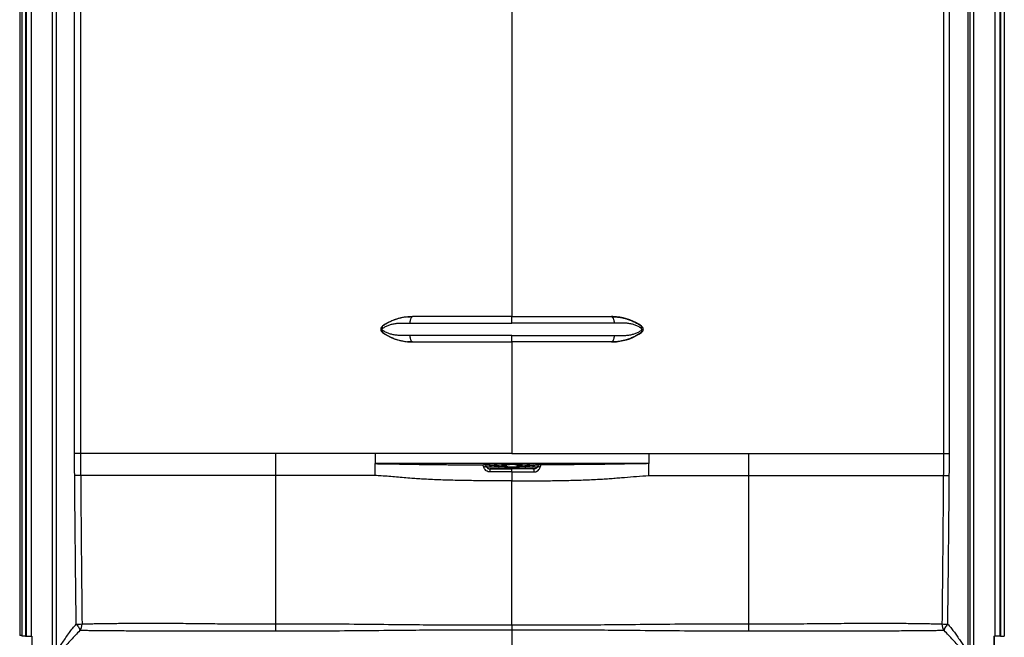
# Model space of a CAD drawing. Units: inches. Extents: x 317 to 480, y 64 to 259.
# Drawn here: x 374 to 422, y 106 to 136 of the extents above; entities that cross this region are included whole.
import ezdxf

# ---------------------------------------------------------------- set-up
doc = ezdxf.new("R2010")
doc.units = ezdxf.units.IN
doc.header["$MEASUREMENT"] = 0
doc.linetypes.add('SLD-Continue', pattern=[0])

msp = doc.modelspace()

# ---------------------------------------------------------------- linework, layer by layer
at = {"color": 0, "linetype": 'SLD-Continue', "lineweight": 30}
for p, q in [((374.289, 165.897), (374.289, 105.96)), ((374.387, 164.611), (374.387, 105.928)), ((374.575, 164.616), (374.575, 105.928)), ((374.601, 164.616), (374.601, 105.928)), ((374.844, 164.616), (374.844, 105.928)), ((421.677, 164.616), (421.677, 105.928)), ((421.92, 164.616), (421.92, 105.928)), ((421.947, 164.616), (421.947, 105.928)), ((422.134, 164.611), (422.134, 105.928)), ((422.139, 164.773), (422.139, 105.96)), ((375.875, 164.589), (375.875, 105.079)), ((376.058, 164.589), (376.058, 105.079)), ((420.464, 164.589), (420.464, 105.079)), ((420.646, 164.589), (420.646, 105.079)), ((376.064, 152.158), (376.064, 105.193)), ((420.364, 152.158), (420.364, 105.193)), ((376.957, 114.805), (376.957, 142.548)), ((377.248, 142.547), (377.248, 114.806)), ((398.214, 142.547), (398.214, 121.45)), ((419.18, 142.547), (419.18, 114.806)), ((419.471, 114.805), (419.471, 142.548)), ((393.383, 121.45), (393.371, 121.45)), ((403.045, 121.45), (403.057, 121.45)), ((391.926, 120.988), (391.918, 120.988)), ((391.926, 120.682), (391.918, 120.682)), ((404.502, 120.988), (404.51, 120.988)), ((404.502, 120.682), (404.51, 120.682)), ((393.383, 120.22), (393.371, 120.22)), ((398.214, 120.22), (398.214, 114.806)), ((403.045, 120.22), (403.057, 120.22)), ((391.56, 114.806), (386.715, 114.804)), ((398.214, 114.806), (391.56, 114.806)), ((398.214, 114.806), (404.868, 114.806)), ((404.868, 114.806), (409.714, 114.806)), ((404.868, 114.306), (391.56, 114.306)), ((397.945, 114.17), (397.949, 114.232)), ((398.483, 114.17), (398.479, 114.232)), ((386.714, 113.731), (386.714, 106.524)), ((409.714, 113.731), (409.714, 106.524)), ((374.387, 105.96), (374.289, 105.96)), ((374.575, 105.928), (374.387, 105.928)), ((374.575, 105.928), (374.601, 105.928)), ((374.601, 105.928), (374.844, 105.928)), ((374.887, 105.928), (374.844, 105.928)), ((374.882, 105.928), (374.882, 105.053)), ((374.887, 105.928), (374.887, 105.053)), ((398.214, 106.219), (398.214, 104.957)), ((421.634, 105.928), (421.634, 105.053)), ((421.634, 105.928), (421.677, 105.928)), ((421.639, 105.928), (421.639, 105.053)), ((421.92, 105.928), (421.677, 105.928)), ((421.947, 105.928), (421.92, 105.928)), ((421.947, 105.928), (422.134, 105.928)), ((422.134, 105.96), (422.139, 105.96))]:
    msp.add_line(p, q, dxfattribs=at)
at = {"color": 0, "linetype": 'SLD-Continue', "lineweight": 30, "flags": 128}
for points in [[(386.715, 114.804), (386.714, 114.572), (386.714, 114.335)], [(397.245, 114.064), (397.203, 114.06), (397.141, 114.054)], [(399.192, 114.063), (399.225, 114.06), (399.287, 114.054)]]:
    msp.add_lwpolyline(points, dxfattribs=at)
at = {"color": 0, "linetype": 'SLD-Continue', "lineweight": 30}
for centre, radius, start, end in [((393.366, 118.95), 2.5, 95.4152, 125.3818), ((403.062, 118.95), 2.5, 54.6182, 84.5848), ((392.027, 120.835), 0.188, 125.3818, 234.6182), ((393.366, 122.72), 2.5, 234.6182, 264.5848), ((403.062, 122.72), 2.5, 275.4152, 305.3818), ((404.401, 120.835), 0.188, 305.3818, 54.6182), ((397.524, 106.779), 7.502, 92.7828, 95.3194), ((396.827, 114.04), 0.209, 43.6686, 89.4089), ((396.905, 113.963), 0.183, 58.6329, 111.001), ((398.272, 97.883), 16.352, 91.1336, 94.5388), ((398.192, 100.551), 13.621, 91.04, 95.0208), ((397.834, 113.93), 0.703, 169.8601, 182.1862), ((398.655, 84.625), 29.686, 91.5872, 92.887), ((398.407, 98.235), 15.872, 91.2461, 94.2005), ((397.824, 114.148), 0.151, 33.8349, 86.3654), ((398.071, 114.256), 0.153, 214.4058, 266.5673), ((398.357, 114.256), 0.153, 273.4327, 325.5942), ((398.03, 98.476), 15.631, 85.7375, 88.7698), ((398.604, 114.148), 0.151, 93.6346, 146.1651), ((398.156, 97.883), 16.352, 85.4612, 88.8664), ((398.236, 100.551), 13.621, 84.9792, 88.96), ((397.772, 84.602), 29.708, 87.1155, 88.4126), ((398.903, 106.771), 7.511, 84.6814, 87.2222), ((398.594, 113.93), 0.703, 357.8138, 10.1399), ((399.523, 113.963), 0.183, 68.999, 121.3671), ((399.601, 114.04), 0.209, 90.5911, 136.3314), ((376.725, 128.738), 22.233, 270.8094, 271.5324), ((376.806, 106.505), 0.514, 322.9608, 0.8424), ((419.622, 106.505), 0.514, 179.1576, 217.0392), ((419.703, 128.738), 22.233, 268.4676, 269.1906)]:
    msp.add_arc(centre, radius, start, end, dxfattribs=at)
for points, knots in [([(393.383, 121.45), (393.334, 121.449), (393.236, 121.448), (393.087, 121.434), (392.927, 121.411), (392.769, 121.376), (392.594, 121.326), (392.423, 121.263), (392.244, 121.181), (392.079, 121.091), (391.976, 121.022), (391.926, 120.988)], [0, 0, 0, 0, 0.095657, 0.191712, 0.285493, 0.40359, 0.49848, 0.632688, 0.750861, 0.878272, 1, 1, 1, 1]), ([(391.933, 120.887), (391.979, 120.916), (392.073, 120.976), (392.202, 121.031), (392.311, 121.067), (392.396, 121.09), (392.485, 121.109), (392.575, 121.122), (392.666, 121.132), (392.759, 121.138), (392.854, 121.141), (392.943, 121.141), (393.028, 121.14), (393.109, 121.139), (393.186, 121.138), (393.233, 121.137), (393.252, 121.137)], [0, 0, 0, 0, 0.120599, 0.24488, 0.308902, 0.374397, 0.441527, 0.510441, 0.573983, 0.642441, 0.715886, 0.78241, 0.834406, 0.900011, 0.958254, 1, 1, 1, 1]), ([(393.13, 121.439), (393.167, 121.442), (393.243, 121.448), (393.329, 121.45), (393.371, 121.45)], [0, 0, 0, 0, 0.498899, 1, 1, 1, 1]), ([(393.383, 121.45), (393.366, 121.446), (393.341, 121.44), (393.311, 121.401), (393.29, 121.36), (393.273, 121.31), (393.257, 121.237), (393.254, 121.177), (393.252, 121.137)], [0, 0, 0, 0, 0.239457, 0.368361, 0.5, 0.631639, 0.760543, 1, 1, 1, 1]), ([(398.214, 121.45), (398.006, 121.45), (397.591, 121.45), (396.97, 121.45), (396.352, 121.45), (395.74, 121.45), (395.135, 121.45), (394.539, 121.45), (393.953, 121.45), (393.573, 121.45), (393.383, 121.45)], [0, 0, 0, 0, 0.12496, 0.250001, 0.375068, 0.5, 0.624943, 0.749998, 0.875061, 1, 1, 1, 1]), ([(398.214, 121.45), (398.422, 121.45), (398.837, 121.45), (399.458, 121.45), (400.076, 121.45), (400.688, 121.45), (401.293, 121.45), (401.889, 121.45), (402.475, 121.45), (402.855, 121.45), (403.045, 121.45)], [0, 0, 0, 0, 0.12496, 0.250001, 0.375068, 0.5, 0.624943, 0.749998, 0.875061, 1, 1, 1, 1]), ([(398.214, 121.137), (398.214, 121.177), (398.214, 121.237), (398.214, 121.31), (398.214, 121.36), (398.214, 121.401), (398.214, 121.44), (398.214, 121.446), (398.214, 121.45)], [0, 0, 0, 0, 0.2394569, 0.3683608, 0.5000001, 0.6316395, 0.7605432, 1, 1, 1, 1]), ([(403.045, 121.45), (403.062, 121.446), (403.087, 121.44), (403.117, 121.401), (403.138, 121.36), (403.155, 121.31), (403.171, 121.237), (403.174, 121.177), (403.176, 121.137)], [0, 0, 0, 0, 0.239457, 0.368361, 0.5, 0.631639, 0.760543, 1, 1, 1, 1]), ([(403.045, 121.45), (403.094, 121.449), (403.192, 121.448), (403.341, 121.434), (403.501, 121.411), (403.659, 121.376), (403.834, 121.326), (404.005, 121.263), (404.184, 121.181), (404.349, 121.091), (404.452, 121.022), (404.502, 120.988)], [0, 0, 0, 0, 0.095657, 0.191712, 0.285493, 0.40359, 0.49848, 0.632688, 0.750861, 0.878272, 1, 1, 1, 1]), ([(403.298, 121.439), (403.261, 121.442), (403.185, 121.448), (403.1, 121.45), (403.057, 121.45)], [0, 0, 0, 0, 0.498899, 1, 1, 1, 1]), ([(404.496, 120.887), (404.449, 120.916), (404.355, 120.976), (404.226, 121.031), (404.117, 121.067), (404.032, 121.09), (403.943, 121.109), (403.853, 121.122), (403.762, 121.132), (403.669, 121.138), (403.574, 121.141), (403.485, 121.141), (403.4, 121.14), (403.319, 121.139), (403.242, 121.138), (403.195, 121.137), (403.176, 121.137)], [0, 0, 0, 0, 0.1205993, 0.2448799, 0.3089019, 0.3743969, 0.4415266, 0.5104413, 0.5739826, 0.6424408, 0.7158857, 0.7824103, 0.8344064, 0.9000111, 0.9582538, 1, 1, 1, 1]), ([(391.926, 120.988), (391.914, 120.978), (391.89, 120.959), (391.865, 120.92), (391.85, 120.878), (391.845, 120.836), (391.85, 120.793), (391.865, 120.751), (391.89, 120.712), (391.914, 120.692), (391.926, 120.682)], [0, 0, 0, 0, 0.133635, 0.261142, 0.382732, 0.498654, 0.615197, 0.737439, 0.865634, 1, 1, 1, 1]), ([(391.933, 120.784), (391.929, 120.787), (391.921, 120.793), (391.912, 120.806), (391.907, 120.82), (391.905, 120.835), (391.907, 120.851), (391.912, 120.865), (391.921, 120.877), (391.929, 120.883), (391.933, 120.887)], [0, 0, 0, 0, 0.130634, 0.255623, 0.379898, 0.50128, 0.621968, 0.745875, 0.870092, 1, 1, 1, 1]), ([(391.933, 120.887), (391.928, 120.897), (391.917, 120.92), (391.912, 120.95), (391.914, 120.975), (391.922, 120.984), (391.926, 120.988)], [0, 0, 0, 0, 0.243781, 0.5, 0.756219, 1, 1, 1, 1]), ([(391.933, 120.784), (391.928, 120.773), (391.917, 120.75), (391.912, 120.72), (391.914, 120.695), (391.922, 120.686), (391.926, 120.682)], [0, 0, 0, 0, 0.243781, 0.5, 0.756219, 1, 1, 1, 1]), ([(391.926, 120.682), (391.951, 120.665), (392, 120.631), (392.079, 120.582), (392.162, 120.534), (392.245, 120.49), (392.33, 120.449), (392.417, 120.411), (392.512, 120.374), (392.616, 120.338), (392.741, 120.302), (392.87, 120.271), (393.007, 120.247), (393.133, 120.231), (393.261, 120.222), (393.343, 120.221), (393.383, 120.22)], [0, 0, 0, 0, 0.060179, 0.12169, 0.184572, 0.248861, 0.3055, 0.366376, 0.431507, 0.500904, 0.57639, 0.679378, 0.753557, 0.840509, 0.921056, 1, 1, 1, 1]), ([(393.252, 120.533), (393.22, 120.533), (393.142, 120.532), (393.03, 120.53), (392.91, 120.529), (392.796, 120.531), (392.683, 120.537), (392.549, 120.551), (392.397, 120.578), (392.229, 120.628), (392.073, 120.694), (391.979, 120.754), (391.933, 120.784)], [0, 0, 0, 0, 0.069605, 0.167715, 0.240636, 0.331242, 0.414413, 0.490258, 0.626244, 0.755614, 0.879697, 1, 1, 1, 1]), ([(404.502, 120.682), (404.477, 120.665), (404.428, 120.631), (404.349, 120.582), (404.266, 120.534), (404.183, 120.49), (404.098, 120.449), (404.011, 120.411), (403.916, 120.374), (403.812, 120.338), (403.687, 120.302), (403.558, 120.271), (403.421, 120.247), (403.295, 120.231), (403.167, 120.222), (403.086, 120.221), (403.045, 120.22)], [0, 0, 0, 0, 0.060179, 0.12169, 0.184572, 0.248861, 0.3055, 0.366376, 0.431507, 0.500904, 0.57639, 0.679378, 0.753557, 0.840509, 0.921056, 1, 1, 1, 1]), ([(403.176, 120.533), (403.208, 120.533), (403.286, 120.532), (403.398, 120.53), (403.519, 120.529), (403.632, 120.531), (403.746, 120.537), (403.879, 120.551), (404.031, 120.578), (404.199, 120.628), (404.355, 120.694), (404.449, 120.754), (404.496, 120.784)], [0, 0, 0, 0, 0.069605, 0.167715, 0.240636, 0.331242, 0.414413, 0.490258, 0.626244, 0.755614, 0.879697, 1, 1, 1, 1]), ([(404.496, 120.887), (404.5, 120.897), (404.511, 120.92), (404.516, 120.95), (404.514, 120.975), (404.506, 120.984), (404.502, 120.988)], [0, 0, 0, 0, 0.243781, 0.5, 0.756219, 1, 1, 1, 1]), ([(404.496, 120.784), (404.499, 120.787), (404.507, 120.793), (404.516, 120.806), (404.521, 120.82), (404.523, 120.835), (404.521, 120.851), (404.516, 120.865), (404.507, 120.877), (404.499, 120.883), (404.496, 120.887)], [0, 0, 0, 0, 0.130634, 0.255623, 0.379898, 0.50128, 0.621968, 0.745875, 0.870092, 1, 1, 1, 1]), ([(404.496, 120.784), (404.5, 120.773), (404.511, 120.75), (404.516, 120.72), (404.514, 120.695), (404.506, 120.686), (404.502, 120.682)], [0, 0, 0, 0, 0.243781, 0.5, 0.756219, 1, 1, 1, 1]), ([(404.502, 120.988), (404.514, 120.978), (404.538, 120.959), (404.563, 120.92), (404.578, 120.878), (404.583, 120.836), (404.578, 120.793), (404.563, 120.751), (404.538, 120.712), (404.514, 120.692), (404.502, 120.682)], [0, 0, 0, 0, 0.133635, 0.261142, 0.382732, 0.498654, 0.615197, 0.737439, 0.865634, 1, 1, 1, 1]), ([(393.371, 120.22), (393.329, 120.221), (393.243, 120.222), (393.168, 120.228), (393.13, 120.231)], [0, 0, 0, 0, 0.498882, 1, 1, 1, 1]), ([(393.252, 120.533), (393.254, 120.494), (393.257, 120.433), (393.273, 120.36), (393.29, 120.31), (393.311, 120.27), (393.341, 120.231), (393.366, 120.224), (393.383, 120.22)], [0, 0, 0, 0, 0.239457, 0.368361, 0.5, 0.631639, 0.760543, 1, 1, 1, 1]), ([(393.383, 120.22), (393.573, 120.22), (393.953, 120.22), (394.539, 120.22), (395.135, 120.22), (395.74, 120.22), (396.352, 120.22), (396.97, 120.22), (397.591, 120.22), (398.006, 120.22), (398.214, 120.22)], [0, 0, 0, 0, 0.124937, 0.250002, 0.375052, 0.5, 0.624927, 0.749999, 0.875038, 1, 1, 1, 1]), ([(398.214, 120.22), (398.214, 120.224), (398.214, 120.231), (398.214, 120.27), (398.214, 120.31), (398.214, 120.36), (398.214, 120.433), (398.214, 120.494), (398.214, 120.533)], [0, 0, 0, 0, 0.239457, 0.368361, 0.5, 0.631639, 0.760543, 1, 1, 1, 1]), ([(403.045, 120.22), (402.855, 120.22), (402.475, 120.22), (401.889, 120.22), (401.293, 120.22), (400.688, 120.22), (400.076, 120.22), (399.458, 120.22), (398.837, 120.22), (398.422, 120.22), (398.214, 120.22)], [0, 0, 0, 0, 0.124937, 0.250002, 0.375052, 0.5, 0.624927, 0.749999, 0.875038, 1, 1, 1, 1]), ([(403.176, 120.533), (403.174, 120.494), (403.171, 120.433), (403.155, 120.36), (403.138, 120.31), (403.117, 120.27), (403.087, 120.231), (403.062, 120.224), (403.045, 120.22)], [0, 0, 0, 0, 0.239457, 0.368361, 0.5, 0.631639, 0.760543, 1, 1, 1, 1]), ([(403.057, 120.22), (403.099, 120.221), (403.185, 120.222), (403.26, 120.228), (403.298, 120.231)], [0, 0, 0, 0, 0.498882, 1, 1, 1, 1]), ([(377.248, 114.806), (377.238, 114.806), (377.217, 114.806), (377.154, 114.805), (377.069, 114.805), (376.998, 114.805), (376.957, 114.805)], [0, 0, 0, 0, 0.238633, 0.500045, 0.709198, 1, 1, 1, 1]), ([(376.962, 113.727), (376.962, 113.728), (376.961, 113.824), (376.96, 114.017), (376.957, 114.376), (376.957, 114.638), (376.957, 114.805)], [0, 0, 0, 0, 0.000515, 0.26855, 0.536585, 1, 1, 1, 1]), ([(377.248, 114.806), (377.248, 114.64), (377.249, 114.378), (377.251, 114.02), (377.252, 113.827), (377.253, 113.731)], [0, 0, 0, 0, 0.463375, 0.731467, 1, 1, 1, 1]), ([(379.781, 114.806), (379.617, 114.806), (379.291, 114.806), (378.852, 114.806), (378.454, 114.806), (378.114, 114.806), (377.827, 114.806), (377.59, 114.806), (377.392, 114.806), (377.296, 114.806), (377.248, 114.806)], [0, 0, 0, 0, 0.131236, 0.262327, 0.393294, 0.524158, 0.643181, 0.762153, 0.881087, 1, 1, 1, 1]), ([(386.714, 114.806), (386.499, 114.806), (386.069, 114.806), (385.427, 114.806), (384.79, 114.806), (384.163, 114.806), (383.546, 114.806), (382.944, 114.806), (382.359, 114.806), (381.794, 114.806), (381.251, 114.806), (380.732, 114.806), (380.238, 114.806), (379.933, 114.806), (379.781, 114.806)], [0, 0, 0, 0, 0.083437, 0.16687, 0.250294, 0.333705, 0.417098, 0.50047, 0.583816, 0.66713, 0.750411, 0.833653, 0.91685, 1, 1, 1, 1]), ([(409.714, 114.806), (409.714, 114.727), (409.714, 114.57), (409.714, 114.414), (409.714, 114.335)], [0, 0, 0, 0, 0.499962, 1, 1, 1, 1]), ([(409.714, 114.806), (409.927, 114.806), (410.355, 114.806), (410.993, 114.806), (411.626, 114.806), (412.25, 114.806), (412.864, 114.806), (413.464, 114.806), (414.047, 114.806), (414.612, 114.806), (415.11, 114.806), (415.546, 114.806), (415.926, 114.806), (416.296, 114.806), (416.529, 114.806), (416.647, 114.806)], [0, 0, 0, 0, 0.082916, 0.165806, 0.248715, 0.331687, 0.414718, 0.497713, 0.580714, 0.663769, 0.746931, 0.809405, 0.871988, 0.935394, 1, 1, 1, 1]), ([(416.647, 114.806), (416.81, 114.806), (417.136, 114.806), (417.574, 114.806), (417.971, 114.806), (418.312, 114.806), (418.6, 114.806), (418.837, 114.806), (419.035, 114.806), (419.132, 114.806), (419.18, 114.806)], [0, 0, 0, 0, 0.130778, 0.261596, 0.392445, 0.523323, 0.642474, 0.761641, 0.880818, 1, 1, 1, 1]), ([(419.18, 114.806), (419.18, 114.64), (419.179, 114.378), (419.177, 114.02), (419.176, 113.827), (419.175, 113.731)], [0, 0, 0, 0, 0.463375, 0.731467, 1, 1, 1, 1]), ([(419.18, 114.806), (419.19, 114.806), (419.211, 114.806), (419.274, 114.805), (419.359, 114.805), (419.43, 114.805), (419.471, 114.805)], [0, 0, 0, 0, 0.238633, 0.5000448, 0.709198, 1, 1, 1, 1]), ([(419.466, 113.727), (419.466, 113.728), (419.467, 113.824), (419.468, 114.017), (419.471, 114.376), (419.471, 114.638), (419.471, 114.805)], [0, 0, 0, 0, 0.000515, 0.26855, 0.536585, 1, 1, 1, 1]), ([(386.714, 114.335), (386.714, 114.235), (386.714, 114.034), (386.714, 113.833), (386.714, 113.731)], [0, 0, 0, 0, 0.495656, 1, 1, 1, 1]), ([(391.56, 113.731), (391.56, 113.768), (391.56, 113.842), (391.56, 113.952), (391.56, 114.053), (391.56, 114.14), (391.56, 114.21), (391.56, 114.262), (391.56, 114.297), (391.56, 114.303), (391.56, 114.306)], [0, 0, 0, 0, 0.123482, 0.247124, 0.371029, 0.495438, 0.620323, 0.746012, 0.872515, 1, 1, 1, 1]), ([(391.56, 114.306), (391.707, 114.304), (392.002, 114.3), (392.428, 114.293), (392.813, 114.286), (393.164, 114.28), (393.52, 114.274), (393.851, 114.269), (394.18, 114.265), (394.465, 114.262), (394.784, 114.259), (395.11, 114.256), (395.444, 114.254), (395.784, 114.252), (396.129, 114.251), (396.478, 114.25), (396.712, 114.249), (396.829, 114.249)], [0, 0, 0, 0, 0.086967, 0.173959, 0.261206, 0.326205, 0.391195, 0.478451, 0.522202, 0.580498, 0.639198, 0.6979, 0.757703, 0.817509, 0.878271, 0.939035, 1, 1, 1, 1]), ([(396.839, 114.134), (396.832, 114.158), (396.816, 114.206), (396.815, 114.242), (396.825, 114.247), (396.829, 114.249)], [0, 0, 0, 0, 0.369103, 0.756408, 1, 1, 1, 1]), ([(397.131, 113.903), (397.105, 113.905), (397.043, 113.911), (396.982, 113.947), (396.924, 113.995), (396.874, 114.056), (396.851, 114.107), (396.839, 114.134)], [0, 0, 0, 0, 0.175506, 0.418639, 0.473917, 0.716546, 1, 1, 1, 1]), ([(396.978, 114.184), (396.975, 114.183), (396.968, 114.18), (396.973, 114.159), (396.991, 114.133), (397, 114.12)], [0, 0, 0, 0, 0.237127, 0.617762, 1, 1, 1, 1]), ([(397, 114.12), (397.003, 114.114), (397.008, 114.106), (397.022, 114.092), (397.034, 114.083), (397.059, 114.069), (397.08, 114.061), (397.112, 114.055), (397.128, 114.054), (397.141, 114.054)], [0, 0, 0, 0, 0.199653, 0.271104, 0.447679, 0.494595, 0.74506, 0.799232, 1, 1, 1, 1]), ([(398.214, 113.903), (398.043, 113.903), (397.682, 113.902), (397.321, 113.903), (397.131, 113.903)], [0, 0, 0, 0, 0.472269, 1, 1, 1, 1]), ([(397.141, 114.054), (397.329, 114.053), (397.687, 114.053), (398.044, 114.053), (398.214, 114.053)], [0, 0, 0, 0, 0.525673, 1, 1, 1, 1]), ([(397.833, 114.299), (397.854, 114.299), (397.896, 114.301), (397.971, 114.302), (398.053, 114.303), (398.139, 114.304), (398.224, 114.304), (398.322, 114.304), (398.424, 114.303), (398.521, 114.301), (398.57, 114.3), (398.595, 114.299)], [0, 0, 0, 0, 0.104614, 0.2091015, 0.3150331, 0.4207625, 0.5110505, 0.6013486, 0.7563378, 0.878045, 1, 1, 1, 1]), ([(397.945, 114.17), (397.976, 114.164), (398.035, 114.153), (398.142, 114.145), (398.245, 114.143), (398.351, 114.149), (398.428, 114.159), (398.471, 114.167), (398.483, 114.17)], [0, 0, 0, 0, 0.1969821, 0.3751927, 0.5625342, 0.7185378, 0.9222868, 1, 1, 1, 1]), ([(398.479, 114.232), (398.463, 114.236), (398.429, 114.244), (398.363, 114.255), (398.285, 114.262), (398.214, 114.264), (398.144, 114.262), (398.091, 114.257), (398.015, 114.248), (397.978, 114.239), (397.949, 114.232)], [0, 0, 0, 0, 0.128221, 0.256008, 0.406083, 0.518421, 0.573973, 0.725062, 0.779391, 1, 1, 1, 1]), ([(398.366, 114.103), (398.359, 114.103), (398.336, 114.104), (398.293, 114.105), (398.232, 114.105), (398.172, 114.105), (398.111, 114.104), (398.079, 114.104), (398.062, 114.103)], [0, 0, 0, 0, 0.08421, 0.29233, 0.441536, 0.61731, 0.791804, 1, 1, 1, 1]), ([(399.287, 114.054), (399.099, 114.053), (398.741, 114.053), (398.384, 114.053), (398.214, 114.053)], [0, 0, 0, 0, 0.525673, 1, 1, 1, 1]), ([(398.214, 113.903), (398.214, 113.925), (398.214, 113.97), (398.214, 114.021), (398.214, 114.047), (398.214, 114.053), (398.214, 114.053), (398.214, 114.053)], [0, 0, 0, 0, 0.273895, 0.54779, 0.821707, 0.987514, 1, 1, 1, 1]), ([(398.214, 113.903), (398.385, 113.903), (398.746, 113.902), (399.107, 113.903), (399.297, 113.903)], [0, 0, 0, 0, 0.472269, 1, 1, 1, 1]), ([(398.214, 113.903), (398.214, 113.884), (398.214, 113.837), (398.214, 113.761), (398.214, 113.677), (398.214, 113.595), (398.214, 113.523), (398.214, 113.482), (398.214, 113.465)], [0, 0, 0, 0, 0.12946, 0.313409, 0.497357, 0.681296, 0.865235, 1, 1, 1, 1]), ([(399.428, 114.12), (399.425, 114.114), (399.42, 114.106), (399.406, 114.092), (399.394, 114.083), (399.369, 114.069), (399.348, 114.061), (399.316, 114.055), (399.3, 114.054), (399.287, 114.054)], [0, 0, 0, 0, 0.199653, 0.271104, 0.447679, 0.494595, 0.74506, 0.799232, 1, 1, 1, 1]), ([(399.297, 113.903), (399.323, 113.905), (399.385, 113.911), (399.446, 113.947), (399.504, 113.995), (399.555, 114.056), (399.577, 114.107), (399.589, 114.134)], [0, 0, 0, 0, 0.175506, 0.418639, 0.473917, 0.716546, 1, 1, 1, 1]), ([(399.45, 114.184), (399.453, 114.183), (399.46, 114.18), (399.455, 114.159), (399.437, 114.133), (399.428, 114.12)], [0, 0, 0, 0, 0.237127, 0.617762, 1, 1, 1, 1]), ([(399.589, 114.134), (399.596, 114.158), (399.612, 114.206), (399.613, 114.242), (399.603, 114.247), (399.599, 114.249)], [0, 0, 0, 0, 0.369103, 0.756408, 1, 1, 1, 1]), ([(404.868, 114.306), (404.721, 114.304), (404.426, 114.3), (404, 114.293), (403.581, 114.285), (403.159, 114.278), (402.726, 114.271), (402.325, 114.266), (401.963, 114.262), (401.645, 114.259), (401.319, 114.257), (400.986, 114.254), (400.645, 114.252), (400.183, 114.25), (399.833, 114.25), (399.599, 114.249)], [0, 0, 0, 0, 0.0868812, 0.1739653, 0.2612147, 0.3476599, 0.434774, 0.5222063, 0.5805866, 0.6389672, 0.6979797, 0.7569959, 0.8175722, 0.8781523, 1, 1, 1, 1]), ([(404.868, 113.731), (404.868, 113.768), (404.868, 113.842), (404.868, 113.952), (404.868, 114.053), (404.868, 114.14), (404.868, 114.21), (404.868, 114.262), (404.868, 114.297), (404.868, 114.303), (404.868, 114.306)], [0, 0, 0, 0, 0.123482, 0.247124, 0.371029, 0.495438, 0.620323, 0.746012, 0.872515, 1, 1, 1, 1]), ([(409.714, 114.335), (409.714, 114.235), (409.714, 114.034), (409.714, 113.833), (409.714, 113.731)], [0, 0, 0, 0, 0.495675, 1, 1, 1, 1]), ([(377.039, 106.507), (377.035, 106.768), (377.022, 107.744), (377.002, 109.436), (376.981, 111.582), (376.968, 113.012), (376.962, 113.727)], [0, 0, 0, 0, 0.10844, 0.405627, 0.702813, 1, 1, 1, 1]), ([(377.253, 113.731), (377.258, 113.016), (377.269, 111.586), (377.288, 109.44), (377.305, 107.749), (377.316, 106.773), (377.319, 106.513)], [0, 0, 0, 0, 0.297213, 0.594407, 0.891575, 1, 1, 1, 1]), ([(386.714, 113.731), (386.488, 113.731), (386.038, 113.731), (385.368, 113.731), (384.707, 113.731), (384.057, 113.731), (383.42, 113.731), (382.8, 113.731), (382.197, 113.731), (381.614, 113.731), (381.055, 113.731), (380.522, 113.731), (380.018, 113.731), (379.548, 113.731), (379.113, 113.731), (378.716, 113.731), (378.367, 113.731), (378.064, 113.731), (377.805, 113.731), (377.582, 113.731), (377.393, 113.731), (377.3, 113.731), (377.253, 113.731)], [0, 0, 0, 0, 0.051297, 0.102346, 0.153207, 0.203934, 0.254595, 0.305279, 0.356077, 0.40705, 0.458163, 0.509356, 0.560577, 0.611777, 0.662904, 0.713899, 0.764739, 0.811661, 0.858586, 0.905583, 0.952707, 1, 1, 1, 1]), ([(391.56, 113.731), (391.454, 113.731), (391.238, 113.731), (390.894, 113.731), (390.522, 113.731), (390.116, 113.731), (389.699, 113.731), (389.272, 113.731), (388.835, 113.731), (388.363, 113.731), (387.851, 113.731), (387.297, 113.731), (386.913, 113.731), (386.714, 113.731)], [0, 0, 0, 0, 0.072156, 0.147608, 0.227309, 0.312308, 0.403734, 0.485693, 0.573651, 0.668331, 0.770462, 0.880775, 1, 1, 1, 1]), ([(398.214, 113.465), (398.214, 113.465), (398.036, 113.465), (397.68, 113.467), (397.191, 113.47), (396.746, 113.474), (396.345, 113.478), (395.944, 113.484), (395.543, 113.491), (395.143, 113.501), (394.745, 113.513), (394.352, 113.529), (393.987, 113.548), (393.651, 113.569), (393.318, 113.593), (392.968, 113.621), (392.599, 113.653), (392.233, 113.683), (391.888, 113.71), (391.661, 113.725), (391.56, 113.731)], [0, 0, 0, 0, 0, 0.07495, 0.149973, 0.206372, 0.262769, 0.319636, 0.376499, 0.434237, 0.49197, 0.550302, 0.609008, 0.657626, 0.706247, 0.76736, 0.828486, 0.889728, 0.950965, 1, 1, 1, 1]), ([(398.214, 113.465), (398.214, 113.465), (398.392, 113.465), (398.748, 113.467), (399.237, 113.47), (399.682, 113.474), (400.082, 113.478), (400.482, 113.484), (400.882, 113.491), (401.282, 113.501), (401.682, 113.513), (402.076, 113.529), (402.442, 113.548), (402.777, 113.569), (403.084, 113.591), (403.385, 113.615), (403.781, 113.648), (404.266, 113.69), (404.667, 113.718), (404.868, 113.731)], [0, 0, 0, 0, 0, 0.074951, 0.149974, 0.20634, 0.262704, 0.319346, 0.375985, 0.433896, 0.491803, 0.550408, 0.609012, 0.65759, 0.706172, 0.755062, 0.803957, 0.901968, 1, 1, 1, 1]), ([(398.214, 106.467), (398.214, 106.692), (398.214, 107.142), (398.214, 107.815), (398.214, 108.49), (398.214, 109.164), (398.214, 109.836), (398.214, 110.539), (398.214, 111.27), (398.214, 111.94), (398.214, 112.514), (398.214, 112.998), (398.214, 113.309), (398.214, 113.465)], [0, 0, 0, 0, 0.090655, 0.181375, 0.272029, 0.365153, 0.458348, 0.551472, 0.662603, 0.773735, 0.849144, 0.924591, 1, 1, 1, 1]), ([(404.868, 113.731), (405.015, 113.731), (405.309, 113.731), (405.769, 113.731), (406.242, 113.731), (406.726, 113.731), (407.257, 113.731), (407.836, 113.731), (408.461, 113.731), (409.087, 113.731), (409.505, 113.731), (409.714, 113.731)], [0, 0, 0, 0, 0.099997, 0.199988, 0.299981, 0.399978, 0.499978, 0.624976, 0.749981, 0.874989, 1, 1, 1, 1]), ([(409.714, 113.731), (409.937, 113.731), (410.384, 113.731), (411.051, 113.731), (411.711, 113.731), (412.362, 113.731), (413, 113.731), (413.622, 113.731), (414.225, 113.731), (414.807, 113.731), (415.365, 113.731), (415.896, 113.731), (416.397, 113.731), (416.866, 113.731), (417.302, 113.731), (417.701, 113.731), (418.053, 113.731), (418.359, 113.731), (418.621, 113.731), (418.845, 113.731), (419.035, 113.731), (419.128, 113.731), (419.175, 113.731)], [0, 0, 0, 0, 0.050779, 0.101561, 0.15235, 0.203147, 0.253955, 0.304778, 0.355619, 0.40648, 0.457365, 0.508275, 0.559216, 0.610192, 0.661221, 0.7123, 0.763421, 0.810699, 0.858001, 0.905323, 0.952658, 1, 1, 1, 1]), ([(419.175, 113.731), (419.17, 113.016), (419.159, 111.586), (419.14, 109.44), (419.123, 107.749), (419.112, 106.773), (419.109, 106.513)], [0, 0, 0, 0, 0.297213, 0.594407, 0.891575, 1, 1, 1, 1]), ([(419.175, 113.731), (419.186, 113.731), (419.208, 113.73), (419.274, 113.73), (419.36, 113.729), (419.431, 113.728), (419.466, 113.727)], [0, 0, 0, 0, 0.250001, 0.500001, 0.750001, 1, 1, 1, 1]), ([(419.389, 106.507), (419.393, 106.768), (419.406, 107.744), (419.426, 109.436), (419.448, 111.582), (419.46, 113.012), (419.466, 113.727)], [0, 0, 0, 0, 0.10844, 0.405627, 0.702813, 1, 1, 1, 1]), ([(376.064, 105.193), (376.117, 105.26), (376.228, 105.399), (376.383, 105.625), (376.54, 105.86), (376.698, 106.091), (376.862, 106.31), (376.98, 106.442), (377.039, 106.507)], [0, 0, 0, 0, 0.157931, 0.326798, 0.499148, 0.673281, 0.83827, 1, 1, 1, 1]), ([(377.039, 106.507), (377.065, 106.475), (377.118, 106.413), (377.172, 106.329), (377.211, 106.253), (377.214, 106.216), (377.216, 106.196)], [0, 0, 0, 0, 0.25002, 0.500041, 0.715483, 1, 1, 1, 1]), ([(377.319, 106.513), (377.374, 106.515), (377.482, 106.519), (377.681, 106.525), (377.906, 106.53), (378.162, 106.535), (378.448, 106.539), (378.757, 106.543), (379.088, 106.546), (379.439, 106.548), (379.815, 106.55), (380.216, 106.552), (380.642, 106.552), (381.083, 106.552), (381.536, 106.55), (382.001, 106.548), (382.484, 106.543), (382.985, 106.538), (383.503, 106.532), (384.069, 106.527), (384.684, 106.524), (385.351, 106.522), (386.029, 106.52), (386.486, 106.521), (386.714, 106.524), (386.714, 106.524)], [0, 0, 0, 0, 0.042859, 0.085752, 0.128611, 0.172713, 0.216851, 0.260953, 0.303825, 0.34673, 0.389602, 0.433717, 0.477869, 0.521984, 0.564834, 0.607717, 0.650566, 0.694657, 0.738784, 0.782876, 0.836641, 0.890406, 0.945202, 1, 1, 1, 1, 1]), ([(386.714, 106.524), (387.352, 106.525), (388.628, 106.526), (390.543, 106.513), (392.779, 106.491), (395.336, 106.463), (397.255, 106.465), (398.214, 106.467)], [0, 0, 0, 0, 0.166371, 0.332914, 0.499589, 0.749753, 1, 1, 1, 1]), ([(386.714, 106.524), (386.714, 106.494), (386.714, 106.433), (386.714, 106.34), (386.715, 106.249), (386.715, 106.194), (386.715, 106.167)], [0, 0, 0, 0, 0.24783, 0.499981, 0.752141, 1, 1, 1, 1]), ([(398.214, 106.467), (399.173, 106.465), (401.092, 106.463), (403.649, 106.491), (405.885, 106.513), (407.8, 106.526), (409.076, 106.525), (409.714, 106.524)], [0, 0, 0, 0, 0.250248, 0.500412, 0.667087, 0.83363, 1, 1, 1, 1]), ([(398.214, 106.467), (398.214, 106.423), (398.214, 106.336), (398.214, 106.258), (398.214, 106.219)], [0, 0, 0, 0, 0.499993, 1, 1, 1, 1]), ([(409.714, 106.524), (409.714, 106.494), (409.714, 106.433), (409.713, 106.34), (409.713, 106.249), (409.713, 106.194), (409.713, 106.167)], [0, 0, 0, 0, 0.247829, 0.499979, 0.75214, 1, 1, 1, 1]), ([(409.714, 106.524), (409.714, 106.524), (409.94, 106.521), (410.392, 106.518), (411.068, 106.519), (411.738, 106.523), (412.39, 106.528), (413.02, 106.533), (413.629, 106.539), (414.221, 106.545), (414.794, 106.55), (415.343, 106.552), (415.866, 106.552), (416.363, 106.552), (416.831, 106.55), (417.268, 106.547), (417.67, 106.543), (418.036, 106.538), (418.365, 106.533), (418.655, 106.527), (418.908, 106.52), (419.042, 106.515), (419.109, 106.513)], [0, 0, 0, 0, 0, 0.054223, 0.108573, 0.162919, 0.217136, 0.269195, 0.321431, 0.373727, 0.425961, 0.478019, 0.530106, 0.58237, 0.634695, 0.686961, 0.739048, 0.791119, 0.843368, 0.895678, 0.947928, 1, 1, 1, 1]), ([(419.389, 106.507), (419.363, 106.476), (419.31, 106.413), (419.256, 106.33), (419.217, 106.253), (419.214, 106.216), (419.212, 106.196)], [0, 0, 0, 0, 0.245709, 0.50004, 0.715509, 1, 1, 1, 1]), ([(419.389, 106.507), (419.439, 106.452), (419.541, 106.339), (419.68, 106.158), (419.818, 105.964), (419.951, 105.766), (420.088, 105.562), (420.222, 105.371), (420.319, 105.25), (420.364, 105.193)], [0, 0, 0, 0, 0.137415, 0.280063, 0.419447, 0.572485, 0.71556, 0.866549, 1, 1, 1, 1]), ([(377.216, 106.196), (377.143, 106.119), (376.997, 105.964), (376.784, 105.74), (376.574, 105.515), (376.367, 105.284), (376.229, 105.122), (376.16, 105.04)], [0, 0, 0, 0, 0.199284, 0.39895, 0.599335, 0.799837, 1, 1, 1, 1]), ([(386.715, 106.167), (386.489, 106.166), (386.037, 106.165), (385.357, 106.169), (384.679, 106.168), (384.055, 106.167), (383.488, 106.166), (382.977, 106.165), (382.472, 106.164), (381.975, 106.164), (381.488, 106.164), (381.023, 106.165), (380.579, 106.167), (380.158, 106.169), (379.753, 106.171), (379.367, 106.173), (379, 106.175), (378.662, 106.178), (378.352, 106.18), (378.072, 106.183), (377.816, 106.186), (377.586, 106.189), (377.381, 106.192), (377.271, 106.194), (377.216, 106.196)], [0, 0, 0, 0, 0.053697, 0.107392, 0.162024, 0.216656, 0.259469, 0.30231, 0.345117, 0.389178, 0.433278, 0.477341, 0.520236, 0.563167, 0.606064, 0.650274, 0.694521, 0.738731, 0.781612, 0.824528, 0.867409, 0.911593, 0.955816, 1, 1, 1, 1]), ([(398.214, 106.219), (397.256, 106.22), (395.339, 106.222), (392.784, 106.197), (390.548, 106.176), (388.631, 106.162), (387.354, 106.165), (386.715, 106.167)], [0, 0, 0, 0, 0.249991, 0.499992, 0.666662, 0.833321, 1, 1, 1, 1]), ([(409.713, 106.167), (409.074, 106.165), (407.796, 106.162), (405.88, 106.176), (403.644, 106.197), (401.089, 106.222), (399.172, 106.22), (398.214, 106.219)], [0, 0, 0, 0, 0.16668, 0.33334, 0.500009, 0.75001, 1, 1, 1, 1]), ([(419.212, 106.196), (419.146, 106.194), (419.015, 106.191), (418.762, 106.188), (418.471, 106.184), (418.14, 106.181), (417.772, 106.178), (417.365, 106.175), (416.923, 106.172), (416.448, 106.169), (415.943, 106.167), (415.411, 106.165), (414.853, 106.164), (414.272, 106.164), (413.67, 106.165), (413.052, 106.166), (412.413, 106.167), (411.755, 106.167), (411.078, 106.165), (410.397, 106.163), (409.941, 106.166), (409.713, 106.167)], [0, 0, 0, 0, 0.052128, 0.104443, 0.15682, 0.209134, 0.261262, 0.313416, 0.365757, 0.41816, 0.470497, 0.522646, 0.574646, 0.626823, 0.679075, 0.731279, 0.783302, 0.837416, 0.891648, 0.945882, 1, 1, 1, 1]), ([(420.268, 105.04), (420.199, 105.122), (420.061, 105.284), (419.854, 105.515), (419.645, 105.74), (419.431, 105.964), (419.285, 106.119), (419.212, 106.196)], [0, 0, 0, 0, 0.200163, 0.400665, 0.60105, 0.800716, 1, 1, 1, 1])]:
    msp.add_open_spline(points, degree=3, knots=knots, dxfattribs=at)
for points in [[(393.252, 121.137), (393.448, 121.137), (393.838, 121.137), (394.44, 121.137), (395.052, 121.137), (395.674, 121.137), (396.302, 121.137), (396.936, 121.137), (397.574, 121.137), (398.001, 121.137), (398.214, 121.137)], [(403.176, 121.137), (402.98, 121.137), (402.59, 121.137), (401.988, 121.137), (401.376, 121.137), (400.754, 121.137), (400.126, 121.137), (399.492, 121.137), (398.854, 121.137), (398.427, 121.137), (398.214, 121.137)], [(398.214, 120.533), (398.001, 120.533), (397.574, 120.533), (396.936, 120.533), (396.302, 120.533), (395.674, 120.533), (395.052, 120.533), (394.44, 120.533), (393.838, 120.533), (393.448, 120.533), (393.252, 120.533)], [(398.214, 120.533), (398.427, 120.533), (398.854, 120.533), (399.492, 120.533), (400.126, 120.533), (400.754, 120.533), (401.376, 120.533), (401.988, 120.533), (402.59, 120.533), (402.98, 120.533), (403.176, 120.533)], [(391.56, 114.806), (391.56, 114.773), (391.56, 114.709), (391.56, 114.616), (391.56, 114.53), (391.56, 114.455), (391.56, 114.392), (391.56, 114.345), (391.56, 114.314), (391.56, 114.309), (391.56, 114.306)], [(404.868, 114.806), (404.868, 114.773), (404.868, 114.709), (404.868, 114.616), (404.868, 114.53), (404.868, 114.455), (404.868, 114.392), (404.868, 114.345), (404.868, 114.314), (404.868, 114.309), (404.868, 114.306)], [(377.253, 113.731), (377.242, 113.731), (377.22, 113.731), (377.154, 113.73), (377.068, 113.729), (376.997, 113.728), (376.962, 113.727)]]:
    msp.add_open_spline(points, degree=3, dxfattribs=at)

doc.saveas('drawing.dxf')
